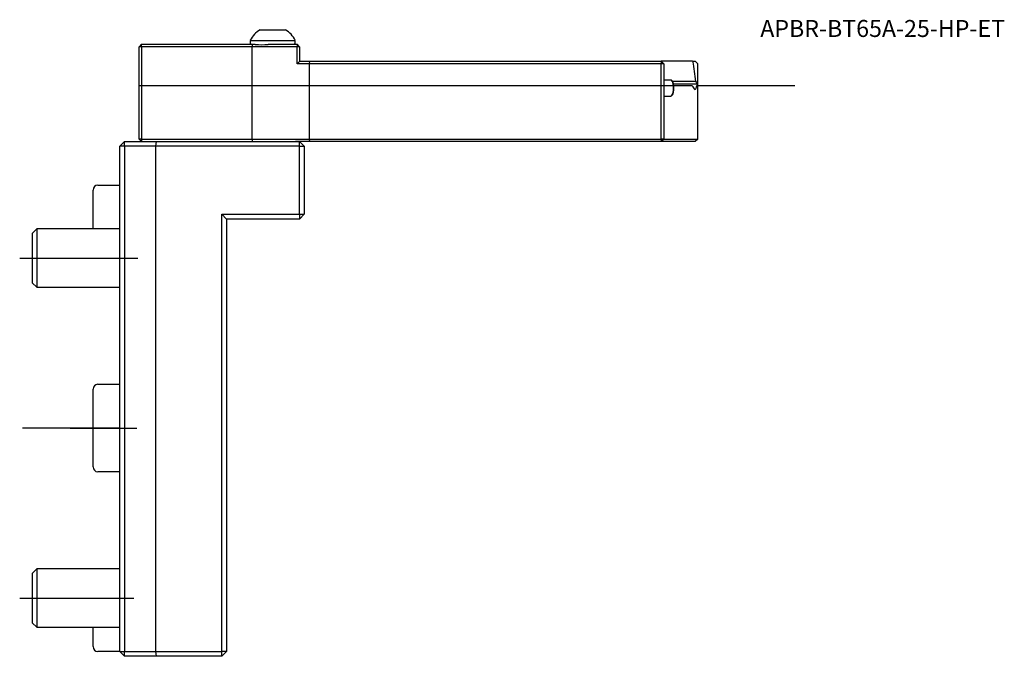
# Model space of a CAD drawing. Units: millimetres. Extents: x -21 to 182, y -47 to 84.
import ezdxf
from ezdxf.enums import TextEntityAlignment as Align
from ezdxf.lldxf.tags import DXFTag

# ---------------------------------------------------------------- set-up
doc = ezdxf.new("R2010")
doc.units = ezdxf.units.MM
for name, color, linetype in [('1', 4, 'Continuous'), ('80', 6, 'Continuous'), ('81', 3, 'Continuous'), ('SK1', 4, 'Continuous'), ('SK3', 1, 'DASHED2'), ('SK4', 2, 'CENTER'), ('SK6', 5, 'Continuous')]:
    doc.layers.add(name, color=color, linetype=linetype)
doc.styles.add('SEACAD_txt_shx', font='txt.shx')
tags = doc.linetypes.add('CENTER', pattern=[50.8, 31.75, -6.35, 6.35, -6.35]).pattern_tags.tags
tags[10:11] = [DXFTag(74, 4), DXFTag(75, 0), DXFTag(340, '0'), DXFTag(46, 0.0), DXFTag(50, 0.0), DXFTag(44, 0.0), DXFTag(45, 0.0)]
tags[8:9] = [DXFTag(74, 4), DXFTag(75, 0), DXFTag(340, '0'), DXFTag(46, 0.0), DXFTag(50, 0.0), DXFTag(44, 0.0), DXFTag(45, 0.0)]
tags[6:7] = [DXFTag(74, 4), DXFTag(75, 0), DXFTag(340, '0'), DXFTag(46, 0.0), DXFTag(50, 0.0), DXFTag(44, 0.0), DXFTag(45, 0.0)]
tags[4:5] = [DXFTag(74, 4), DXFTag(75, 0), DXFTag(340, '0'), DXFTag(46, 0.0), DXFTag(50, 0.0), DXFTag(44, 0.0), DXFTag(45, 0.0)]
tags = doc.linetypes.add('DASHED2', pattern=[9.525, 6.35, -3.175]).pattern_tags.tags
tags[6:7] = [DXFTag(74, 4), DXFTag(75, 0), DXFTag(340, '0'), DXFTag(46, 0.0), DXFTag(50, 0.0), DXFTag(44, 0.0), DXFTag(45, 0.0)]
tags[4:5] = [DXFTag(74, 4), DXFTag(75, 0), DXFTag(340, '0'), DXFTag(46, 0.0), DXFTag(50, 0.0), DXFTag(44, 0.0), DXFTag(45, 0.0)]

# ---------------------------------------------------------------- blocks, each defined once
blk = doc.blocks.new('SEANNOT_GROUP')
at = {"layer": 'SK6', "style": 'SEACAD_txt_shx'}
blk.add_text('APBR-BT65A-25-HP-ET', height=3.5, dxfattribs=at).set_placement((131.87, 84.01), align=Align.TOP_LEFT)

msp = doc.modelspace()

# ---------------------------------------------------------------- linework, layer by layer
at = {"layer": '1'}
for p, q in [((28.9, 82), (34.1, 82)), ((26.85, 79.82), (36.15, 79.82)), ((26.85, 79.82), (26.85, 79.3)), ((36.15, 79.3), (36.15, 79.82)), ((4.5, 79), (4, 78.5)), ((4, 59.5), (4, 78.5)), ((4.48, 78.5), (4, 78.5)), ((4.48, 78.5), (4.5, 79)), ((27.23, 78.5), (4.48, 78.5)), ((4.48, 78.5), (4.48, 59.5)), ((4.5, 79), (27.34, 79)), ((17.23, 79.01), (17.23, 79)), ((27.34, 79), (27.23, 78.5)), ((27.23, 78.5), (27.23, 59.5)), ((36.51, 78.5), (27.23, 78.5)), ((27.34, 79), (27.9, 79)), ((30.54, 79), (36.5, 79)), ((36.5, 79), (36.51, 78.5)), ((37, 78.5), (36.5, 79)), ((36.51, 75), (36.51, 78.5)), ((37, 78.5), (36.51, 78.5)), ((37, 78.5), (37, 75.49)), ((37, 75.49), (36.51, 75)), ((37, 75.5), (39.04, 75.5)), ((39.04, 75.5), (39, 75)), ((39.04, 75.5), (111.5, 75.5)), ((117.95, 75.5), (111.5, 75.5)), ((111.5, 75.5), (111.5, 75)), ((112, 75), (111.5, 75.5)), ((117.95, 75.5), (118.5, 75.5)), ((119, 75), (118.5, 75.5)), ((39, 75), (36.51, 75)), ((39, 75), (39, 59.5)), ((111.5, 75), (39, 75)), ((111.5, 59.5), (111.5, 75)), ((112, 75), (111.5, 75)), ((112, 75), (112, 59.5)), ((119, 59.5), (119, 75)), ((113.46, 71.65), (112, 71.65)), ((113.77, 71.41), (113.65, 71.55)), ((118.56, 71.38), (113.8, 71.38)), ((118.98, 70.82), (114.01, 70.82)), ((114.07, 70.5), (117.84, 70.5)), ((112, 68.35), (113.46, 68.35)), ((113.65, 68.45), (113.77, 68.59)), ((1, 59), (0, 58)), ((0.97, 58), (1, 59)), ((1, 59), (7.6, 59)), ((4, 59.5), (4.5, 59)), ((4.48, 59.5), (4, 59.5)), ((4.48, 59.5), (27.23, 59.5)), ((4.48, 59.5), (4.5, 59)), ((7.46, 58), (7.6, 59)), ((7.6, 59), (37, 59)), ((27.23, 59.5), (39, 59.5)), ((27.23, 59.5), (27.34, 59)), ((39.04, 59), (36.21, 59)), ((38, 58), (37, 59)), ((37, 58), (37, 59)), ((39, 59.5), (111.5, 59.5)), ((39, 59.5), (39.04, 59)), ((111.5, 59), (39.04, 59)), ((111.5, 59.5), (111.5, 59)), ((112, 59.5), (111.5, 59.5)), ((112, 59.5), (111.5, 59)), ((118.5, 59), (111.5, 59)), ((112, 59.5), (119, 59.5)), ((119, 59.5), (118.5, 59)), ((0, -46), (0, 58)), ((0.97, 58), (0, 58)), ((7.46, 58), (0.97, 58)), ((0.97, 58), (0.97, -46)), ((7.46, -46), (7.46, 58)), ((37, 58), (7.46, 58)), ((37, 44), (37, 58)), ((37, 58), (38, 58)), ((38, 58), (38, 44)), ((21, -46), (21, 44)), ((21, 44), (37, 44)), ((22, 43), (21, 44)), ((37, 43), (22, 43)), ((22, 43), (22, -46)), ((37, 43), (38, 44)), ((37, 44), (37, 43)), ((37, 44), (38, 44)), ((0, -46), (1, -47)), ((0, -46), (0.97, -46)), ((0.97, -46), (7.46, -46)), ((1, -47), (0.97, -46)), ((7.46, -46), (21, -46)), ((7.6, -47), (7.46, -46)), ((22, -46), (21, -46)), ((21, -47), (22, -46)), ((21, -47), (21, -46)), ((7.6, -47), (1, -47)), ((21, -47), (7.6, -47))]:
    msp.add_line(p, q, dxfattribs=at)
for centre, radius, start, end in [((31.5, 77.5), 5.2, 120, 153.4098), ((31.5, 77.5), 5.2, 26.5902, 60), ((27.15, 79.3), 0.3, 180, 270), ((35.85, 79.3), 0.3, 270, 0), ((29.22, 93.4), 14.47, 264.773, 275.227)]:
    msp.add_arc(centre, radius, start, end, dxfattribs=at)
for centre, major_axis, ratio, start_param, end_param in [((162, 163.8), (0, -186.6), 0.267949, -1.077871, -1.052615), ((113.46, 70), (0, -1.65), 0.325568, 0, 3.141593), ((113.61, 70), (0, 1.5), 0.325568, 3.493115, 5.931663), ((162, 90.73), (-50, 0), 0.781286, 0.518181, 0.534675), ((162, 88.82), (-50, 0), 0.781286, 0.488181, 0.513343), ((162, 38.21), (0, 64), 0.781286, 1.036121, 1.057454)]:
    msp.add_ellipse(centre, major_axis=major_axis, ratio=ratio, start_param=start_param, end_param=end_param, dxfattribs=at)
at = {"layer": '80'}
msp.add_line((0, 0), (-20, 0), dxfattribs=at)
msp.add_point((0, 0), dxfattribs=at)
at = {"layer": '81'}
msp.add_line((119, 70.5), (139, 70.5), dxfattribs=at)
msp.add_point((119, 70.5), dxfattribs=at)
at = {"layer": 'SK1'}
for p, q in [((-5.5, 41), (-5.5, 49)), ((-4.5, 50), (0, 50)), ((-17.08, 41), (-18, 40.08)), ((-17.08, 41), (-17.08, 29)), ((0, 41), (-17.08, 41)), ((-18, 40.08), (-18, 29.92)), ((-18, 29.92), (-17.08, 29)), ((-17.08, 29), (0, 29)), ((-4.5, 9), (0, 9)), ((-5.5, -8), (-5.5, 8)), ((0, -9), (-4.5, -9)), ((-17.08, -29), (-18, -29.92)), ((-18, -29.92), (-18, -40.08)), ((-17.08, -29), (-17.08, -41)), ((0, -29), (-17.08, -29)), ((-18, -40.08), (-17.08, -41)), ((-17.08, -41), (0, -41)), ((-5.5, -45), (-5.5, -41)), ((0, -46), (-4.5, -46))]:
    msp.add_line(p, q, dxfattribs=at)
for centre, start, end in [((-4.5, 49), 90, 180), ((-4.5, 8), 90, 180), ((-4.5, -8), 180, 270), ((-4.5, -45), 180, 270)]:
    msp.add_arc(centre, 1, start, end, dxfattribs=at)
at = {"layer": 'SK3'}
msp.add_line((4, 70.5), (114.07, 70.5), dxfattribs=at)
at = {"layer": 'SK4'}
for p, q in [((-20.6, 35), (3.74, 35)), ((-10.23, 0), (3.5, 0)), ((-20.6, -35), (2.87, -35))]:
    msp.add_line(p, q, dxfattribs=at)

# ---------------------------------------------------------------- block references
at = {"layer": 'SK6'}
msp.add_blockref('SEANNOT_GROUP', (0, 0), dxfattribs=at)

doc.saveas('drawing.dxf')
